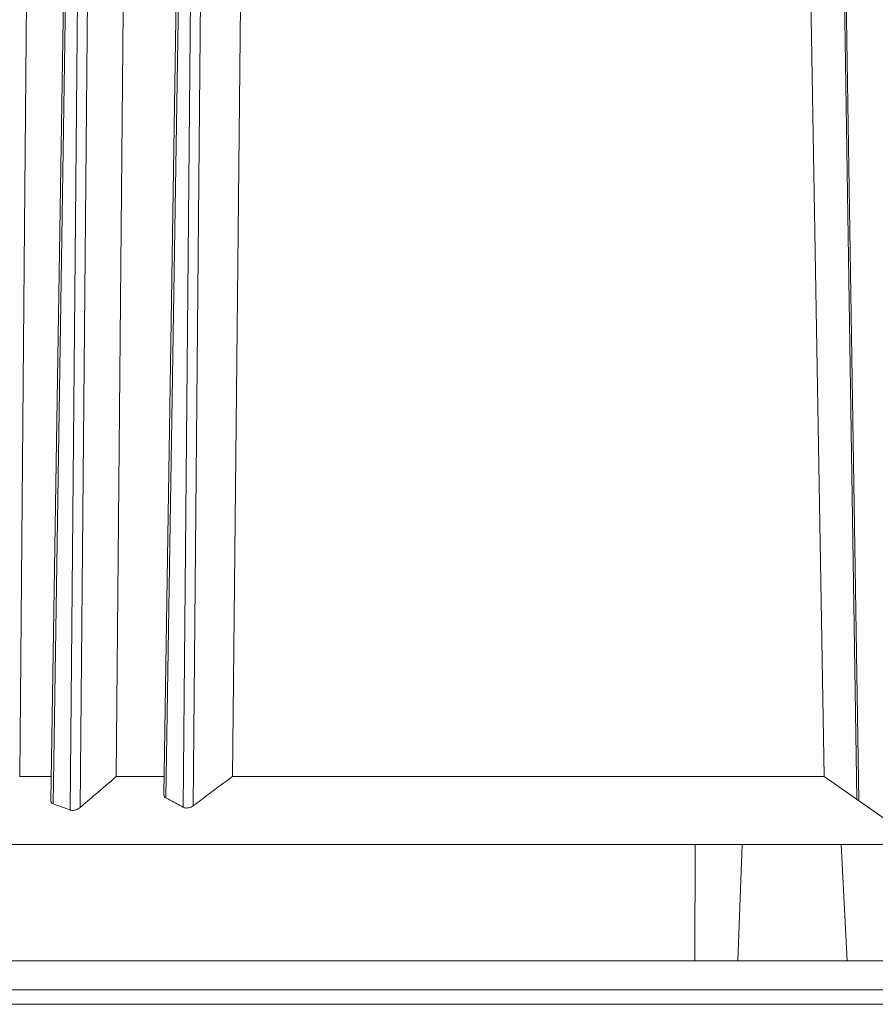
# Model space of a CAD drawing. Units: millimetres. Extents: x 52 to 244, y 17 to 186.
# Drawn here: x 139 to 151, y 114 to 127 of the extents above; entities that cross this region are included whole.
import ezdxf

# ---------------------------------------------------------------- set-up
doc = ezdxf.new("R2010")
doc.units = ezdxf.units.MM

msp = doc.modelspace()

# ---------------------------------------------------------------- linework, layer by layer
at = {"linetype": 'Continuous', "lineweight": 15}
for p, q in [((140.1793, 137.0839), (139.8621, 116.6338)), ((140.2087, 137.0841), (139.8909, 116.5971)), ((140.1268, 116.5128), (140.3156, 137.0841)), ((140.4541, 137.0829), (140.2657, 116.5485)), ((141.7378, 137.0839), (141.422, 116.7238)), ((141.7672, 137.0841), (141.4507, 116.6798)), ((141.6857, 116.5523), (141.8741, 137.0841)), ((142.0126, 137.0829), (141.8244, 116.5687)), ((150.5436, 116.9746), (150.2975, 131.0731)), ((150.9927, 116.6601), (150.7692, 131.0718)), ((151.0193, 116.6415), (150.7955, 131.0729)), ((139.8674, 116.9746), (139.4299, 116.9746)), ((141.4259, 116.9746), (140.7645, 116.9746)), ((150.5436, 116.9746), (142.3703, 116.9746)), ((151.8855, 116.0349), (150.5436, 116.9746)), ((148.7616, 116.0349), (137.7278, 116.0349)), ((148.7616, 116.0349), (148.7561, 114.432)), ((149.4079, 116.0349), (148.7616, 116.0349)), ((149.3485, 114.432), (149.4079, 116.0349)), ((150.7761, 116.0349), (149.4079, 116.0349)), ((150.8601, 114.432), (150.7761, 116.0349)), ((151.4771, 116.0349), (150.7761, 116.0349)), ((153.8433, 114.432), (135.7504, 114.432)), ((154.6657, 114.0313), (135.1689, 114.0313)), ((131.2489, 113.8305), (155.2406, 113.8305))]:
    msp.add_line(p, q, dxfattribs=at)
at = {"linetype": 'Continuous', "lineweight": 15, "flags": 128}
for points in [[(139.6057, 137.0841), (139.4916, 124.0397), (139.4299, 116.9746)], [(140.9451, 137.0841), (140.8279, 124.0398), (140.7645, 116.9746)], [(142.5754, 137.0841), (142.4419, 124.0402), (142.3703, 116.9746)]]:
    msp.add_lwpolyline(points, dxfattribs=at)
at = {"linetype": 'Continuous', "lineweight": 15}
for points, knots in [([(140.7645, 116.9746), (140.6668, 116.8916), (140.5002, 116.7503), (140.3342, 116.6075), (140.2657, 116.5485)], [0, 0, 0, 0, 0.5868139, 1, 1, 1, 1]), ([(142.3703, 116.9746), (142.2622, 116.8956), (142.0795, 116.7621), (141.8984, 116.6248), (141.8244, 116.5687)], [0, 0, 0, 0, 0.5915332, 1, 1, 1, 1]), ([(139.8909, 116.5971), (139.8841, 116.6004), (139.8706, 116.607), (139.8623, 116.6206), (139.8632, 116.6302), (139.8635, 116.6338)], [0, 0, 0, 0, 0.38898975, 0.77588499, 1, 1, 1, 1]), ([(141.4507, 116.6798), (141.4435, 116.6849), (141.4293, 116.695), (141.4214, 116.7111), (141.423, 116.721), (141.4235, 116.7237)], [0, 0, 0, 0, 0.4215569, 0.8407903, 1, 1, 1, 1]), ([(141.6857, 116.5523), (141.6296, 116.5833), (141.5514, 116.6265), (141.4728, 116.6681), (141.4507, 116.6798)], [0, 0, 0, 0, 0.7184462, 1, 1, 1, 1]), ([(140.1268, 116.5128), (140.0741, 116.5323), (139.9957, 116.5613), (139.9168, 116.5882), (139.8909, 116.5971)], [0, 0, 0, 0, 0.6718187, 1, 1, 1, 1]), ([(140.2657, 116.5485), (140.2561, 116.5413), (140.2388, 116.5282), (140.2048, 116.514), (140.1724, 116.5072), (140.1451, 116.5073), (140.1324, 116.5111), (140.1268, 116.5128)], [0, 0, 0, 0, 0.2565027, 0.4670231, 0.6788073, 0.860396, 1, 1, 1, 1]), ([(141.8244, 116.5687), (141.8157, 116.563), (141.7983, 116.5516), (141.7645, 116.5415), (141.7321, 116.5393), (141.7051, 116.5433), (141.6921, 116.5493), (141.6857, 116.5523)], [0, 0, 0, 0, 0.229762, 0.4610324, 0.6581234, 0.8319788, 1, 1, 1, 1])]:
    msp.add_open_spline(points, degree=3, knots=knots, dxfattribs=at)

doc.saveas('drawing.dxf')
